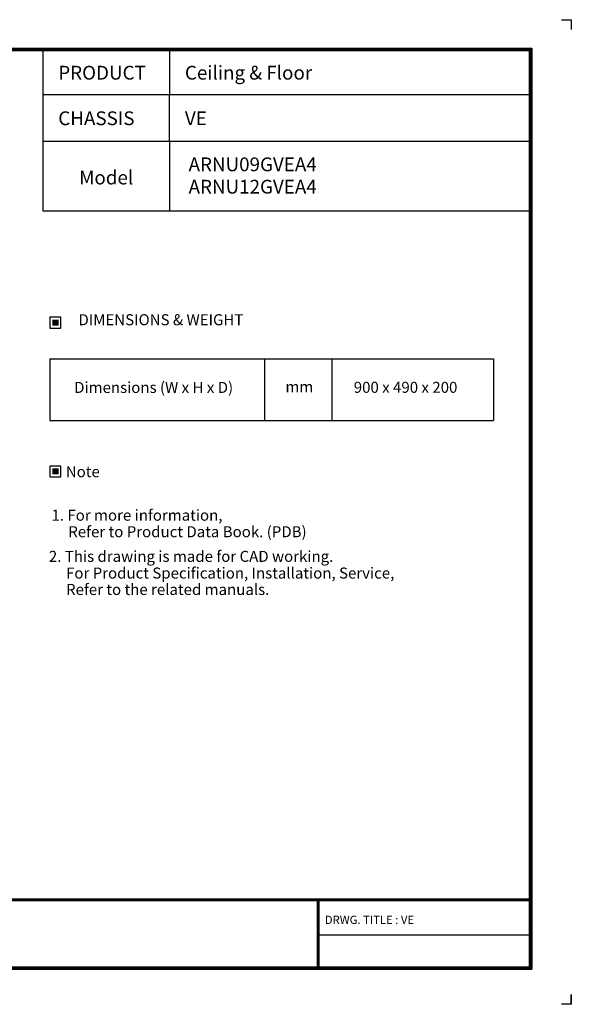
# Model space of a CAD drawing. Units: millimetres. Extents: x 0 to 6265, y 0 to 4468.
# Drawn here: x 3764 to 6265, y 0 to 4468 of the extents above; entities that cross this region are included whole.
import ezdxf
from ezdxf.enums import TextEntityAlignment as Align

# ---------------------------------------------------------------- set-up
doc = ezdxf.new("R2010")
doc.units = ezdxf.units.MM
doc.layers.add('LG-LAYOUT', color=7, linetype='Continuous')
doc.layers.add('LG-TEXT', color=4, linetype='Continuous')
doc.styles.add('LG-TEXT', font='arial_0.ttf')

msp = doc.modelspace()

# ---------------------------------------------------------------- hatches: boundary and pattern name
at = {"layer": 'LG-TEXT'}
for points in [[(3940.2, 3106.6), (3911.9, 3106.6), (3911.9, 3079.4), (3940.2, 3079.4)], [(3940.2, 2431.9), (3911.9, 2431.9), (3911.9, 2404.8), (3940.2, 2404.8)]]:
    msp.add_hatch(color=1, dxfattribs=at).paths.add_polyline_path(points)

# ---------------------------------------------------------------- linework, layer by layer
at = {"layer": 'LG-LAYOUT', "color": 1}
for p, q in [((6219.6, 4468.1), (6264.7, 4468.1)), ((6264.7, 4468.1), (6264.7, 4423)), ((6264.7, 4468.1), (6264.7, 4423)), ((6264.7, 4468.1), (6264.7, 4423)), ((6264.7, 4468.1), (6264.7, 4423)), ((179, 4338.9), (6085.7, 4338.9)), ((182.8, 4335.2), (6081.9, 4335.2)), ((6081.9, 4335.2), (6081.9, 162.7)), ((6085.7, 4338.9), (6085.7, 159)), ((186.5, 4331.5), (6078.2, 4331.5)), ((190.2, 4327.7), (6074.4, 4327.7)), ((6074.4, 4327.7), (6074.4, 170.3)), ((6074.4, 4327.7), (6074.4, 170.3)), ((6078.2, 4331.5), (6078.2, 166.5)), ((3868.4, 3915.4), (3868.4, 3600.7)), ((4442.6, 3915.4), (4442.6, 3600.7)), ((3868.4, 3600.7), (6074.4, 3600.7)), ((190.3, 478.7), (6074.4, 478.7)), ((190.3, 478.7), (6074.4, 478.7)), ((190.3, 474.9), (6074.4, 474.9)), ((190.3, 471.2), (6074.4, 471.2)), ((5113.2, 471.2), (5113.2, 159)), ((5116.9, 471.2), (5116.9, 159)), ((5120.7, 471.2), (5120.7, 159)), ((5113.2, 315.1), (6074.4, 315.1)), ((179, 159), (6085.7, 159)), ((179, 159), (6085.7, 159)), ((182.8, 162.7), (6081.9, 162.7)), ((182.8, 162.7), (6081.9, 162.7)), ((186.6, 166.5), (6078.2, 166.5)), ((186.6, 166.5), (6078.2, 166.5)), ((190.3, 170.3), (6074.4, 170.3)), ((6264.7, 45.1), (6264.7, 0)), ((6264.7, 0), (6219.6, 0)), ((6264.7, 0), (6264.7, 43.6)), ((6264.7, 0), (6264.7, 43.6)), ((6264.7, 0), (6264.7, 43.6))]:
    msp.add_line(p, q, dxfattribs=at)
at = {"layer": 'LG-TEXT', "color": 1}
for p, q in [((3868.4, 4327.7), (3868.4, 3915.4)), ((4442.6, 4327.7), (4442.6, 4127.2)), ((6078.3, 4127.2), (3868.4, 4127.2)), ((4442.6, 3915.4), (4442.6, 4127.2)), ((6078.3, 3915.4), (3868.4, 3915.4))]:
    msp.add_line(p, q, dxfattribs=at)
at = {"layer": 'LG-TEXT', "color": 3, "linetype": 'Continuous'}
for p, q in [((3900.9, 2929.3), (5912.3, 2929.3)), ((3900.9, 2929.3), (3900.9, 2649.5)), ((3900.9, 2929.3), (3900.9, 2649.5)), ((3900.9, 2929.3), (4873.7, 2929.3)), ((3900.9, 2929.3), (3900.9, 2649.5)), ((3900.9, 2929.3), (3900.9, 2649.5)), ((3900.9, 2929.3), (4873.7, 2929.3)), ((3900.9, 2929.3), (3900.9, 2649.5)), ((3900.9, 2929.3), (3900.9, 2649.5)), ((5912.3, 2929.3), (5912.3, 2649.5))]:
    msp.add_line(p, q, dxfattribs=at)
at = {"layer": 'LG-TEXT', "color": 3}
for p, q in [((4390.1, 2929.3), (5912.3, 2929.3)), ((4390.1, 2929.3), (4873.7, 2929.3)), ((4390.1, 2929.3), (4873.7, 2929.3)), ((4873.7, 2929.3), (4873.7, 2649.5)), ((4873.7, 2929.3), (4873.7, 2649.5)), ((4873.7, 2929.3), (4873.7, 2649.5)), ((5178.4, 2929.3), (5178.4, 2649.5)), ((5178.4, 2929.3), (5178.4, 2649.5)), ((3900.9, 2649.5), (5912.3, 2649.5)), ((3900.9, 2649.5), (4873.7, 2649.5)), ((3900.9, 2649.5), (4873.7, 2649.5))]:
    msp.add_line(p, q, dxfattribs=at)
at = {"layer": 'LG-TEXT'}
msp.add_line((4873.7, 2929.3), (4873.7, 2649.5), dxfattribs=at)
msp.add_line((4873.7, 2929.3), (4873.7, 2649.5), dxfattribs=at)
msp.add_line((4873.7, 2929.3), (4873.7, 2649.5), dxfattribs=at)
at = {"layer": 'LG-TEXT', "color": 1}
for points in [[(3900.9, 3068.5), (3951.1, 3068.5), (3951.1, 3117.5), (3900.9, 3117.5)], [(3900.9, 2393.8), (3951.1, 2393.8), (3951.1, 2442.8), (3900.9, 2442.8)]]:
    msp.add_lwpolyline(points, close=True, dxfattribs=at)

# ---------------------------------------------------------------- texts
at = {"layer": 'LG-TEXT', "color": 2, "style": 'LG-TEXT'}
for s, height, p in [('PRODUCT', 62.5, (3938.8, 4196.3)), ('Ceiling & Floor', 62.5, (4513, 4196.3)), ('CHASSIS', 62.5, (3938.8, 3989.5)), ('VE', 62.5, (4513, 3989.5)), ('ARNU09GVEA4', 62.5, (4529.7, 3780.4)), ('Model', 62.5, (4033.4, 3720.6)), ('ARNU12GVEA4', 62.5, (4529.7, 3679)), ('Dimensions (W x H x D)', 50, (4010.8, 2774.3)), ('mm', 50, (4968.6, 2777.4)), ('900 x 490 x 200', 50, (5278.5, 2774.9))]:
    msp.add_text(s, height=height, dxfattribs=at).set_placement(p)
for s, p in [('DIMENSIONS & WEIGHT', (4404.1, 3106.5)), ('Note', (4050, 2417))]:
    msp.add_text(s, height=50, dxfattribs=at).set_placement(p, align=Align.MIDDLE_CENTER)
at = {"layer": 'LG-TEXT', "color": 0, "style": 'LG-TEXT'}
for s, height, p in [('1. For more information,', 50, (3908.1, 2194.6)), ('Refer to Product Data Book. (PDB)', 50, (3984.1, 2119.6)), (' 2. This drawing is made for CAD working.', 50, (3881, 2007.8)), ('For Product Specification, Installation, Service,', 50, (3974, 1932)), ('Refer to the related manuals.', 50, (3974, 1857.5)), ('DRWG. TITLE : VE', 37.5, (5147.4, 364.6))]:
    msp.add_text(s, height=height, dxfattribs=at).set_placement(p)

doc.saveas('drawing.dxf')
